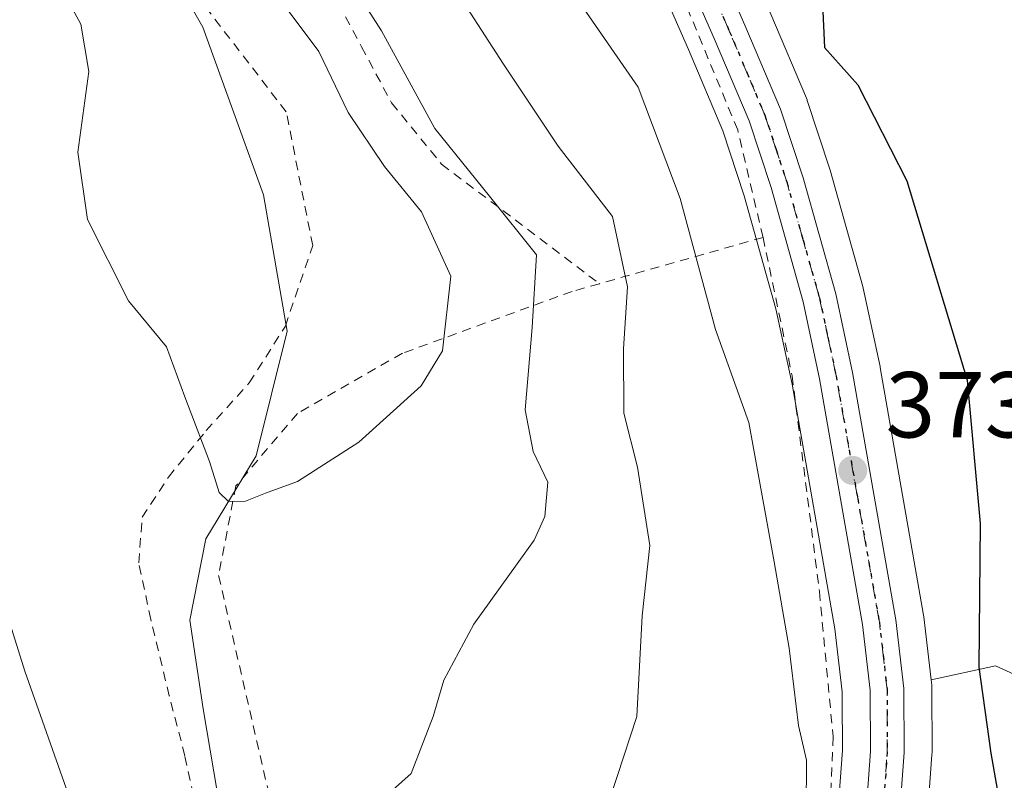
# Model space of a CAD drawing. Units: metres. Extents: x 613541 to 616970, y 4773329 to 4775703.
# Drawn here: x 616138 to 616243, y 4774043 to 4774125 of the extents above; entities that cross this region are included whole.
import ezdxf

# ---------------------------------------------------------------- set-up
doc = ezdxf.new("R2010")
doc.units = ezdxf.units.M
doc.header["$MEASUREMENT"] = 0
for name, pattern in [('DGN Style 2', [1.6480167562047852, 0.988810053722871, -0.6592067024819142]), ('DGN Style 4', [2.6384748266838614, 1.318413404963828, -0.6592067024819142, 0.001648016756204785, -0.6592067024819142]), ('DGN Style 5', [1.1536117293433497, 0.4944050268614355, -0.6592067024819142])]:
    doc.linetypes.add(name, pattern=pattern)
for name, color, linetype, lineweight in [('Alambrada', 7, 'DGN Style 2', 0), ('Arbolado forestal CxS', 92, 'Continuous', 0), ('Carretera de calzada única Cxs', 7, 'Continuous', 13), ('Carretera de calzada única eje', 7, 'DGN Style 4', 0), ('Comarca CxS', 21, 'Continuous', 0), ('Comunidad Autónoma CxS', 142, 'Continuous', 0), ('Corriente natural lineal', 142, 'Continuous', 13), ('Curva de nivel maestra', 30, 'Continuous', 30), ('Curva de nivel normal', 30, 'Continuous', 0), ('Espacio natural protegido CxS', 121, 'Continuous', 0), ('Municipio CxS', 4, 'Continuous', 0), ('Núcleo urbano CxS', 7, 'Continuous', 0), ('Prado CxS', 92, 'Continuous', 0), ('Provincia CxS', 1, 'Continuous', 0), ('Punto de cota en terreno', 7, 'Continuous', 0), ('Ruta', 7, 'DGN Style 5', 30), ('Rótulo de punto de cota en terreno', 7, 'Continuous', 0), ('Suelo desnudo CxS', 253, 'Continuous', 0)]:
    doc.layers.add(name, color=color, linetype=linetype, lineweight=lineweight)
doc.styles.add('Style-Arial', font='txt')

# ---------------------------------------------------------------- blocks, each defined once
blk = doc.blocks.new('*U13')
at = {"layer": 'Arbolado forestal CxS', "color": 92, "linetype": 'Continuous', "lineweight": 0}
blk.add_polyline3d([(616234.8823999995, 4774035.843900001, 372.8703999999998), (616235.6123000003, 4774045.9439, 373.0421000000061), (616235.6201999999, 4774046.1645, 373.0470999999961), (616235.6001000004, 4774053.0189, 373.3157000000065), (616235.5806999998, 4774053.351299999, 373.3332999999984), (616235.5125000002, 4774053.947100001, 373.3608999999997), (616242.4084999999, 4774055.424900001, 375.2453999999998), (616268.8091000002, 4774043.4235, 381.6015000000043)], dxfattribs=at)
blk = doc.blocks.new('5PATER')
at = {"layer": 'Suelo desnudo CxS', "linetype": 'Continuous', "lineweight": 0}
h = blk.add_hatch(color=51, dxfattribs=at)
edge = h.paths.add_edge_path()
edge.add_ellipse((0, 0), major_axis=(-0.1095731443231308, -0.1110710700762829), ratio=0.9994222409660322, start_angle=0, end_angle=360)

msp = doc.modelspace()

# ---------------------------------------------------------------- linework, layer by layer
at = {"layer": 'Alambrada', "color": 7, "linetype": 'DGN Style 2', "lineweight": 0, "extrusion": (-0.158598573031614, -0.0448607392358566, 0.9863234797507094), "elevation": -311530.9022319318, "flags": 128}
msp.add_lwpolyline([(-4426142.655189567, 1866541.455781281), (-4426142.655189567, 1866523.017000713)], dxfattribs=at)
at = {"layer": 'Alambrada', "color": 7, "linetype": 'DGN Style 2', "lineweight": 0}
for points in [[(616217.5301000001, 4774101.290100001, 375.1627000000008), (616214.8201000001, 4774112.800100001, 375.1726999999955), (616209.0601000005, 4774126.7501, 375.7992999999988), (616198.1101000002, 4774149.7301, 377.8168000000005), (616190.2401000002, 4774171.2301, 384.7428000000073), (616187.2301000003, 4774181.870100001, 380.5748000000021), (616168.5100999996, 4774181.190099999, 376.9162000000069), (616144.6401000004, 4774181.6801, 362.3430999999982), (616145.8501000004, 4774175.940099999, 363.8840000000055), (616149.5500999996, 4774160.9301, 363.8846999999951), (616153.6700999998, 4774152.620100001, 363.9569000000047), (616158.6201, 4774145.390100001, 360.5532999999996), (616163.0000999998, 4774139.1801, 368.4052999999985), (616167.6901000004, 4774133.220100001, 375.3353999999963), (616171.3300999999, 4774127.8201, 375.7804999999935), (616174.5601000005, 4774121.710100001, 372.4447999999975), (616177.7901, 4774115.690099999, 370.6793999999936), (616183.1401000004, 4774109.130100001, 369.5681000000041), (616200.0301000001, 4774096.340100001, 372.1236000000063)], [(616158.5900999998, 4774020.780099999, 376.9679999999935), (616158.3000999996, 4774025.420100001, 374.1092999999965), (616157.7801000001, 4774031.4101, 367.9143999999943), (616156.9600999998, 4774039.940099999, 365.6600000000035), (616155.6700999998, 4774045.790100001, 369.2664999999979), (616154.0000999998, 4774052.220100001, 371.1940999999933), (616152.0301000001, 4774060.380100001, 370.959400000007), (616150.7301000003, 4774066.460100001, 363.071100000001), (616151.1001000004, 4774071.340100001, 360.008799999996), (616153.9200999998, 4774075.630100001, 360.2174999999988), (616157.9401000004, 4774080.610099999, 359.8747000000003), (616162.5500999996, 4774085.710100001, 357.8821000000025), (616166.4200999998, 4774091.790100001, 355.9661999999953), (616169.3501000004, 4774100.420100001, 362.0685999999987), (616166.5201000003, 4774114.7301, 367.3565999999992), (616152.8300999999, 4774132.530099999, 361.3650999999954), (616137.0701000001, 4774151.520099999, 362.0194000000047)], [(616217.5301000001, 4774101.290100001, 375.1627000000008), (616220.6401000004, 4774086.4901, 381.5543000000035), (616223.5701000001, 4774063.390100001, 375.5647999999928), (616225.0301000001, 4774047.850099999, 375.9330999999947), (616224.3901000004, 4774031.360099999, 380.9035000000004)], [(616200.0301000001, 4774096.340100001, 372.1236000000063), (616197.1201, 4774095.520099999, 371.131899999993), (616178.9401000004, 4774088.890100001, 365.8540999999968), (616167.7301000003, 4774082.460100001, 361.5228999999963), (616161.1201, 4774074.690099999, 360.1683000000049), (616159.2801000001, 4774065.090100001, 366.1778999999952), (616167.1901000004, 4774030.7601, 370.4015000000072), (616176.8000999996, 4773993.860099999, 370.1192000000011)]]:
    msp.add_polyline3d(points, dxfattribs=at)
at = {"layer": 'Arbolado forestal CxS', "color": 92, "linetype": 'Continuous', "lineweight": 0}
for points in [[(616369.9250999996, 4774120.009500001, 424.2792000000045), (616323.6941000001, 4774103.822899999, 405.104800000001), (616307.0236999998, 4774086.9575, 398.3549000000057), (616304.9917000001, 4774070.697100001, 396.2805999999982), (616332.3201000001, 4774046.219900001, 402.5776999999944), (616307.2099000001, 4774036.224099999, 392.9030000000057), (616293.6539000003, 4774045.175899999, 389.9159000000073), (616268.8091000002, 4774043.4235, 381.6015000000043), (616242.4084999999, 4774055.424900001, 375.2453999999998), (616235.5125000002, 4774053.947100001, 373.3608999999997)], [(616234.8823999995, 4774035.843900001, 372.8703999999998), (616235.6123000003, 4774045.9439, 373.0421000000061), (616235.6201999999, 4774046.1645, 373.0470999999961), (616235.6001000004, 4774053.0189, 373.3157000000065), (616235.5806999998, 4774053.351299999, 373.3332999999984), (616235.5125000002, 4774053.947100001, 373.3608999999997)]]:
    msp.add_polyline3d(points, dxfattribs=at)
at = {"layer": 'Carretera de calzada única Cxs', "color": 7, "linetype": 'Continuous', "lineweight": 13}
for points in [[(616208.5500999996, 4774140.100099999, 385.3021000000008), (616215.6001000004, 4774124.0101, 374.7262000000046), (616219.4200999998, 4774115.0101, 376.3467999999993), (616221.8201000001, 4774107.670100001, 376.5813000000053), (616225.3201000001, 4774095.2401, 378.1497999999993), (616227.1201, 4774086.840100001, 374.3380999999936), (616231.7600999996, 4774060.350099999, 373.3524999999936), (616232.6001000004, 4774053.0101, 373.1128999999929), (616232.6201, 4774046.1601, 373.3803000000044), (616231.8901000004, 4774036.0601, 377.9088000000047)], [(616208.5500999996, 4774140.100099999, 385.3021000000008), (616215.6001000004, 4774124.0101, 374.7262000000046), (616219.4200999998, 4774115.0101, 376.3467999999993), (616221.8201000001, 4774107.670100001, 376.5813000000053), (616225.3201000001, 4774095.2401, 378.1497999999993), (616227.1201, 4774086.840100001, 374.3380999999936), (616231.7600999996, 4774060.350099999, 373.3524999999936), (616232.6001000004, 4774053.0101, 373.1128999999929), (616232.6201, 4774046.1601, 373.3803000000044), (616231.8901000004, 4774036.0601, 377.9088000000047)], [(616228.3201000001, 4774036.5001, 375.7822000000015), (616229.0301000001, 4774046.270099999, 374.4354000000022), (616229.0100999996, 4774052.8101, 374.5988999999972), (616228.1901000004, 4774059.840100001, 374.0326999999961), (616223.5800999999, 4774086.1501, 378.1156000000047), (616221.8201000001, 4774094.380100001, 378.2690000000002), (616218.3901000004, 4774106.630100001, 374.7067999999999), (616216.0500999996, 4774113.7601, 374.9945000000007), (616212.3000999996, 4774122.590100001, 374.8592000000062), (616205.2801000001, 4774138.610099999, 379.2231000000029)], [(616228.3201000001, 4774036.5001, 375.7822000000015), (616229.0301000001, 4774046.270099999, 374.4354000000022), (616229.0100999996, 4774052.8101, 374.5988999999972), (616228.1901000004, 4774059.840100001, 374.0326999999961), (616223.5800999999, 4774086.1501, 378.1156000000047), (616221.8201000001, 4774094.380100001, 378.2690000000002), (616218.3901000004, 4774106.630100001, 374.7067999999999), (616216.0500999996, 4774113.7601, 374.9945000000007), (616212.3000999996, 4774122.590100001, 374.8592000000062), (616205.2801000001, 4774138.610099999, 379.2231000000029)]]:
    msp.add_polyline3d(points, dxfattribs=at)
at = {"layer": 'Carretera de calzada única eje', "color": 7, "linetype": 'DGN Style 4', "lineweight": 0}
msp.add_polyline3d([(616230.4801000003, 4774041.3301, 374.5486999999994), (616230.8201000001, 4774046.220100001, 373.8628000000026), (616230.8201000001, 4774049.4801, 373.8282000000036), (616230.8000999996, 4774052.9101, 373.817200000005), (616230.3901000004, 4774056.5801, 373.6073000000033), (616229.9801000003, 4774060.090100001, 373.6925000000047), (616227.6601, 4774073.340100001, 373.4983000000066), (616225.3501000004, 4774086.4901, 376.2458999999944), (616224.4801000003, 4774090.600099999, 378.3643000000012), (616223.5701000001, 4774094.8101, 377.7600999999996), (616221.8201000001, 4774101.0101, 374.5581999999995), (616220.1001000004, 4774107.1501, 375.5151000000042), (616218.9401000004, 4774110.710100001, 376.2069999999949), (616217.7301000003, 4774114.390100001, 375.0133999999962), (616215.8201000001, 4774118.890100001, 374.7695999999996), (616213.9600999998, 4774123.3101, 374.7651999999944), (616210.4401000004, 4774131.3201, 375.6999000000069)], dxfattribs=at)
at = {"layer": 'Comarca CxS', "color": 21, "linetype": 'Continuous', "lineweight": 0}
msp.add_3dface([(616970.0800008973, 4773389.239982234), (613579.5200008709, 4773331.979982234), (613540.9600008718, 4775645.549982211), (616930.3700008991, 4775702.829982209)], dxfattribs=at)
at = {"layer": 'Comunidad Autónoma CxS', "color": 142, "linetype": 'Continuous', "lineweight": 0}
msp.add_3dface([(616970.0800008973, 4773389.239982234), (613579.5200008709, 4773331.979982234), (613540.9600008718, 4775645.549982211), (616930.3700008991, 4775702.829982209)], dxfattribs=at)
at = {"layer": 'Corriente natural lineal', "color": 142, "linetype": 'Continuous', "lineweight": 13}
msp.add_polyline3d([(616183.4326999999, 4773942.543299999, 369.0457000000025), (616178.8201000001, 4773947.860099999, 367.3407000000007), (616173.9200999998, 4773953.880100001, 365.7609999999986), (616171.9700999996, 4773957.190099999, 364.773000000001), (616170.5601000005, 4773960.870100001, 363.4618000000046), (616169.4200999998, 4773965.720100001, 362.5020999999979), (616168.2600999996, 4773974.2401, 361.3892999999953), (616167.0201000003, 4773993.450099999, 359.5200999999943), (616166.2500999998, 4773999.850099999, 359.280700000003), (616157.6300999997, 4774050.8201, 355.9119000000064), (616156.2100999998, 4774060.3201, 355.8415999999997), (616157.8960999995, 4774069.0209, 355.085500000001), (616163.2934999998, 4774077.910900001, 354.6679000000004), (616166.6272999998, 4774091.2459, 353.6128000000026), (616164.0872999998, 4774105.8509, 351.602899999998), (616157.5784999998, 4774123.7897, 349.7871000000014), (616150.1173, 4774136.9659, 348.3706999999995), (616144.4023000002, 4774140.140900001, 348.7731000000058), (616141.2405000003, 4774147.9561, 347.3611999999994), (616129.9956999999, 4774167.799900001, 345.2593000000052)], dxfattribs=at)
at = {"layer": 'Curva de nivel maestra', "color": 30, "linetype": 'Continuous', "lineweight": 30, "elevation": 375.0000000000001, "flags": 128}
msp.add_lwpolyline([(616223.9100000003, 4774126.2501), (616224.1100000005, 4774121.630100001), (616227.6900000004, 4774117.630100001), (616232.9199999999, 4774107.360099999), (616239.3600000005, 4774086.0001), (616240.7699999996, 4774070.670100001), (616240.6200000001, 4774055.290100001), (616241.9199999999, 4774046.0801), (616243.0599999996, 4774039.5801)], dxfattribs=at)
at = {"layer": 'Curva de nivel normal', "color": 30, "linetype": 'Continuous', "lineweight": 0, "flags": 128}
for points, elevation in [([(616176.5499999998, 4774040.939999999), (616179.9000000004, 4774043.9), (616181.1900000004, 4774047.33), (616182.2300000006, 4774049.99), (616183.3799999999, 4774053.890000001), (616186.5899999999, 4774059.9), (616193.0300000003, 4774068.9), (616194.1799999997, 4774071.42), (616194.5199999996, 4774075.100000001), (616192.9400000004, 4774078.380000001), (616192.0899999999, 4774082.84), (616192.8300000001, 4774091.640000001), (616193.29, 4774099.41), (616188.2800000003, 4774105.699999999), (616182.4299999997, 4774112.949999999), (616176.7199999997, 4774123.4), (616171.9900000002, 4774130.800000001)], 360), ([(616183.4900000002, 4774129.57), (616189.7800000003, 4774119.850000001), (616195.5999999996, 4774111.060000001), (616201.4400000004, 4774103.52), (616203.0199999996, 4774096), (616202.5899999999, 4774089.369999999), (616202.6500000004, 4774082.480000001), (616204.0899999999, 4774076.699999999), (616205.4299999997, 4774068.310000001), (616204.6100000005, 4774060.800000001), (616204.04, 4774049.99), (616199.8300000001, 4774037.16)], 364.9999999999999), ([(616143.04, 4774126.91), (616144.54, 4774124.119999999), (616145.4000000004, 4774119.050000001), (616144.2100000001, 4774110.4), (616145.2599999999, 4774103.199999999), (616149.6200000001, 4774094.49), (616153.7199999997, 4774089.58), (616155.6799999997, 4774084.210000001), (616158.3099999996, 4774077.310000001), (616159.3399999999, 4774073.99), (616160.3399999999, 4774073.02), (616162.1500000004, 4774073.060000001), (616164.2999999998, 4774073.9), (616167.7300000006, 4774075.16), (616174.2999999998, 4774079.359999999), (616180.9600000001, 4774085.41), (616183.2300000006, 4774089.140000001), (616184.1200000001, 4774097.140000001), (616181, 4774104.02), (616177.0199999996, 4774108.880000001), (616173.1600000003, 4774114.680000001), (616170, 4774121.180000001), (616166.3899999997, 4774126.02)], 355), ([(616198.3200000003, 4774125.84), (616204.1900000004, 4774117.380000001), (616208.6500000004, 4774105.460000001), (616212.4299999997, 4774091.439999999), (616216.0199999996, 4774081.470000001), (616218.7300000006, 4774066.58), (616220.3200000003, 4774057.310000001), (616221.3300000001, 4774049.039999999), (616222.2000000002, 4774045.33), (616222.1500000004, 4774039.99)], 370), ([(616135.6799999997, 4774063.880000001), (616138.54, 4774054.850000001), (616142.9600000001, 4774042.33)], 360)]:
    msp.add_lwpolyline(points, dxfattribs=dict(at, elevation=elevation))
at = {"layer": 'Espacio natural protegido CxS', "color": 121, "linetype": 'Continuous', "lineweight": 0}
msp.add_3dface([(616970.0800008973, 4773389.239982234), (613579.5200008709, 4773331.979982234), (613540.9600008718, 4775645.549982211), (616930.3700008991, 4775702.829982209)], dxfattribs=at)
at = {"layer": 'Municipio CxS', "color": 4, "linetype": 'Continuous', "lineweight": 0}
msp.add_3dface([(616970.0800008973, 4773389.239982234), (613579.5200008709, 4773331.979982234), (613540.9600008718, 4775645.549982211), (616930.3700008991, 4775702.829982209)], dxfattribs=at)
at = {"layer": 'Núcleo urbano CxS', "color": 7, "linetype": 'Continuous', "lineweight": 0}
for points in [[(616202.8525, 4774171.671700001, 377.0265000000072), (616202.7624000004, 4774170.527899999, 376.9875999999931), (616203.5384000001, 4774163.0711, 377.232799999998), (616204.4935999997, 4774158.465700001, 377.3800999999949), (616205.915, 4774153.5909, 377.0408000000025), (616207.8586999997, 4774148.5449, 376.2942999999942), (616211.2597000003, 4774141.387700001, 375.9563000000053), (616211.2978999997, 4774141.304099999, 375.9462000000058), (616218.3547, 4774125.198100001, 374.8058000000019), (616222.1816999996, 4774116.1823, 374.382700000002), (616222.2390999999, 4774116.0361, 374.3791000000056), (616222.2714999998, 4774115.942500001, 374.3769000000029), (616224.6715000002, 4774108.602499999, 374.267200000002), (616224.7077000003, 4774108.483300001, 374.2630000000063), (616228.2077000003, 4774096.053300001, 373.8356000000058), (616228.2534999996, 4774095.8687, 373.8320999999996), (616230.0536000002, 4774087.468699999, 373.5660000000062), (616230.0749000004, 4774087.359300001, 373.5642999999982), (616234.7150999998, 4774060.867699999, 373.5448999999935), (616234.7407999998, 4774060.691299999, 373.5442000000039), (616235.5125000002, 4774053.947100001, 373.3608999999997)], [(616225.3384999996, 4774036.862299999, 371.3460999999952), (616226.0297999998, 4774046.374299999, 371.4772999999986), (616226.0129000006, 4774051.911499999, 371.5210999999982), (616226.0107000005, 4774052.631100001, 371.5304000000033), (616225.2203000003, 4774059.407099999, 371.4152999999933), (616220.6347000003, 4774085.577299999, 372.420100000003), (616218.9058999997, 4774093.6613, 372.397100000002), (616215.5191000003, 4774105.7575, 372.9569000000047), (616213.2394000003, 4774112.704100001, 373.4624999999942), (616209.5455, 4774121.401699999, 373.3885000000009), (616202.5504999999, 4774137.364499999, 375.4640999999974)], [(616225.3384999996, 4774036.862299999, 371.3460999999952), (616226.0297999998, 4774046.374299999, 371.4772999999986), (616226.0129000006, 4774051.911499999, 371.5210999999982), (616226.0107000005, 4774052.631100001, 371.5304000000033), (616225.2203000003, 4774059.407099999, 371.4152999999933), (616220.6347000003, 4774085.577299999, 372.420100000003), (616218.9058999997, 4774093.6613, 372.397100000002), (616215.5191000003, 4774105.7575, 372.9569000000047), (616213.2394000003, 4774112.704100001, 373.4624999999942), (616209.5455, 4774121.401699999, 373.3885000000009), (616202.5504999999, 4774137.364499999, 375.4640999999974)], [(616218.3547, 4774125.198100001, 374.8058000000019), (616222.1816999996, 4774116.1823, 374.382700000002), (616222.2390999999, 4774116.0361, 374.3791000000056), (616222.2714999998, 4774115.942500001, 374.3769000000029), (616224.6715000002, 4774108.602499999, 374.267200000002), (616224.7077000003, 4774108.483300001, 374.2630000000063), (616228.2077000003, 4774096.053300001, 373.8356000000058), (616228.2534999996, 4774095.8687, 373.8320999999996), (616230.0536000002, 4774087.468699999, 373.5660000000062), (616230.0749000004, 4774087.359300001, 373.5642999999982), (616234.7150999998, 4774060.867699999, 373.5448999999935), (616234.7407999998, 4774060.691299999, 373.5442000000039), (616235.5125000002, 4774053.947100001, 373.3608999999997), (616235.5806999998, 4774053.351299999, 373.3332999999984), (616235.6001000004, 4774053.0189, 373.3157000000065), (616235.6201999999, 4774046.1645, 373.0470999999961), (616235.6123000003, 4774045.9439, 373.0421000000061), (616234.8823999995, 4774035.843900001, 372.8703999999998)], [(616234.8823999995, 4774035.843900001, 372.8703999999998), (616235.6123000003, 4774045.9439, 373.0421000000061), (616235.6201999999, 4774046.1645, 373.0470999999961), (616235.6001000004, 4774053.0189, 373.3157000000065), (616235.5806999998, 4774053.351299999, 373.3332999999984), (616235.5125000002, 4774053.947100001, 373.3608999999997)]]:
    msp.add_polyline3d(points, dxfattribs=at)
at = {"layer": 'Prado CxS', "color": 92, "linetype": 'Continuous', "lineweight": 0}
for points in [[(616202.8525, 4774171.671700001, 377.0265000000072), (616202.7624000004, 4774170.527899999, 376.9875999999931), (616203.5384000001, 4774163.0711, 377.232799999998), (616204.4935999997, 4774158.465700001, 377.3800999999949), (616205.915, 4774153.5909, 377.0408000000025), (616207.8586999997, 4774148.5449, 376.2942999999942), (616211.2597000003, 4774141.387700001, 375.9563000000053), (616211.2978999997, 4774141.304099999, 375.9462000000058), (616218.3547, 4774125.198100001, 374.8058000000019), (616222.1816999996, 4774116.1823, 374.382700000002), (616222.2390999999, 4774116.0361, 374.3791000000056), (616222.2714999998, 4774115.942500001, 374.3769000000029), (616224.6715000002, 4774108.602499999, 374.267200000002), (616224.7077000003, 4774108.483300001, 374.2630000000063), (616228.2077000003, 4774096.053300001, 373.8356000000058), (616228.2534999996, 4774095.8687, 373.8320999999996), (616230.0536000002, 4774087.468699999, 373.5660000000062), (616230.0749000004, 4774087.359300001, 373.5642999999982), (616234.7150999998, 4774060.867699999, 373.5448999999935), (616234.7407999998, 4774060.691299999, 373.5442000000039), (616235.5125000002, 4774053.947100001, 373.3608999999997)], [(616202.5504999999, 4774137.364499999, 375.4640999999974), (616209.5455, 4774121.401699999, 373.3885000000009), (616213.2394000003, 4774112.704100001, 373.4624999999942), (616215.5191000003, 4774105.7575, 372.9569000000047), (616218.9058999997, 4774093.6613, 372.397100000002), (616220.6347000003, 4774085.577299999, 372.420100000003), (616225.2203000003, 4774059.407099999, 371.4152999999933), (616226.0107000005, 4774052.631100001, 371.5304000000033), (616226.0129000006, 4774051.911499999, 371.5210999999982), (616226.0297999998, 4774046.374299999, 371.4772999999986), (616225.3384999996, 4774036.862299999, 371.3460999999952)], [(616225.3384999996, 4774036.862299999, 371.3460999999952), (616226.0297999998, 4774046.374299999, 371.4772999999986), (616226.0129000006, 4774051.911499999, 371.5210999999982), (616226.0107000005, 4774052.631100001, 371.5304000000033), (616225.2203000003, 4774059.407099999, 371.4152999999933), (616220.6347000003, 4774085.577299999, 372.420100000003), (616218.9058999997, 4774093.6613, 372.397100000002), (616215.5191000003, 4774105.7575, 372.9569000000047), (616213.2394000003, 4774112.704100001, 373.4624999999942), (616209.5455, 4774121.401699999, 373.3885000000009), (616202.5504999999, 4774137.364499999, 375.4640999999974)], [(616369.9250999996, 4774120.009500001, 424.2792000000045), (616323.6941000001, 4774103.822899999, 405.104800000001), (616307.0236999998, 4774086.9575, 398.3549000000057), (616304.9917000001, 4774070.697100001, 396.2805999999982), (616332.3201000001, 4774046.219900001, 402.5776999999944), (616307.2099000001, 4774036.224099999, 392.9030000000057), (616293.6539000003, 4774045.175899999, 389.9159000000073), (616268.8091000002, 4774043.4235, 381.6015000000043), (616242.4084999999, 4774055.424900001, 375.2453999999998), (616235.5125000002, 4774053.947100001, 373.3608999999997), (616234.7407999998, 4774060.691299999, 373.5442000000039), (616234.7150999998, 4774060.867699999, 373.5448999999935), (616230.0749000004, 4774087.359300001, 373.5642999999982), (616230.0536000002, 4774087.468699999, 373.5660000000062), (616228.2534999996, 4774095.8687, 373.8320999999996), (616228.2077000003, 4774096.053300001, 373.8356000000058), (616224.7077000003, 4774108.483300001, 374.2630000000063), (616224.6715000002, 4774108.602499999, 374.267200000002), (616222.2714999998, 4774115.942500001, 374.3769000000029), (616222.2390999999, 4774116.0361, 374.3791000000056), (616222.1816999996, 4774116.1823, 374.382700000002), (616218.3547, 4774125.198100001, 374.8058000000019)], [(616369.9250999996, 4774120.009500001, 424.2792000000045), (616323.6941000001, 4774103.822899999, 405.104800000001), (616307.0236999998, 4774086.9575, 398.3549000000057), (616304.9917000001, 4774070.697100001, 396.2805999999982), (616332.3201000001, 4774046.219900001, 402.5776999999944), (616307.2099000001, 4774036.224099999, 392.9030000000057), (616293.6539000003, 4774045.175899999, 389.9159000000073), (616268.8091000002, 4774043.4235, 381.6015000000043), (616242.4084999999, 4774055.424900001, 375.2453999999998), (616235.5125000002, 4774053.947100001, 373.3608999999997)]]:
    msp.add_polyline3d(points, dxfattribs=at)
at = {"layer": 'Provincia CxS', "color": 1, "linetype": 'Continuous', "lineweight": 0}
msp.add_3dface([(616970.0800008973, 4773389.239982234), (613579.5200008709, 4773331.979982234), (613540.9600008718, 4775645.549982211), (616930.3700008991, 4775702.829982209)], dxfattribs=at)
at = {"layer": 'Ruta', "color": 7, "linetype": 'DGN Style 5', "lineweight": 30}
msp.add_polyline3d([(616210.4401000004, 4774131.3201, 375.6999000000069), (616213.9600999998, 4774123.3101, 374.7651999999944), (616215.8201000001, 4774118.890100001, 374.7695999999996), (616217.7301000003, 4774114.390100001, 375.0133999999962), (616218.9401000004, 4774110.710100001, 376.2069999999949), (616220.1001000004, 4774107.1501, 375.5151000000042), (616221.8201000001, 4774101.0101, 374.5581999999995), (616223.5701000001, 4774094.8101, 377.7600999999996), (616224.4801000003, 4774090.600099999, 378.3643000000012), (616225.3501000004, 4774086.4901, 376.2458999999944), (616227.6601, 4774073.340100001, 373.4983000000066), (616229.9801000003, 4774060.090100001, 373.6925000000047), (616230.3901000004, 4774056.5801, 373.6073000000033), (616230.8000999996, 4774052.9101, 373.817200000005), (616230.8201000001, 4774049.4801, 373.8282000000036), (616230.8201000001, 4774046.220100001, 373.8628000000026), (616230.4801000003, 4774041.3301, 374.5486999999994)], dxfattribs=at)

# ---------------------------------------------------------------- block references
at = {"layer": 'Arbolado forestal CxS', "color": 92, "linetype": 'Continuous', "lineweight": 0}
msp.add_blockref('*U13', (0, 0), dxfattribs=at)
at = {"layer": 'Punto de cota en terreno', "color": 7, "linetype": 'Continuous', "lineweight": 0, "xscale": 10, "yscale": 10, "zscale": 10}
msp.add_blockref('5PATER', (616227.1299999999, 4774076.350000001, 373.1199999999953), dxfattribs=at)

# ---------------------------------------------------------------- texts
at = {"layer": 'Rótulo de punto de cota en terreno', "color": 7, "linetype": 'Continuous', "lineweight": 0, "style": 'Style-Arial'}
msp.add_text('373,12', height=7.000000000000002, dxfattribs=at).set_placement((616230.6578000003, 4774079.877800001))

doc.saveas('drawing.dxf')
